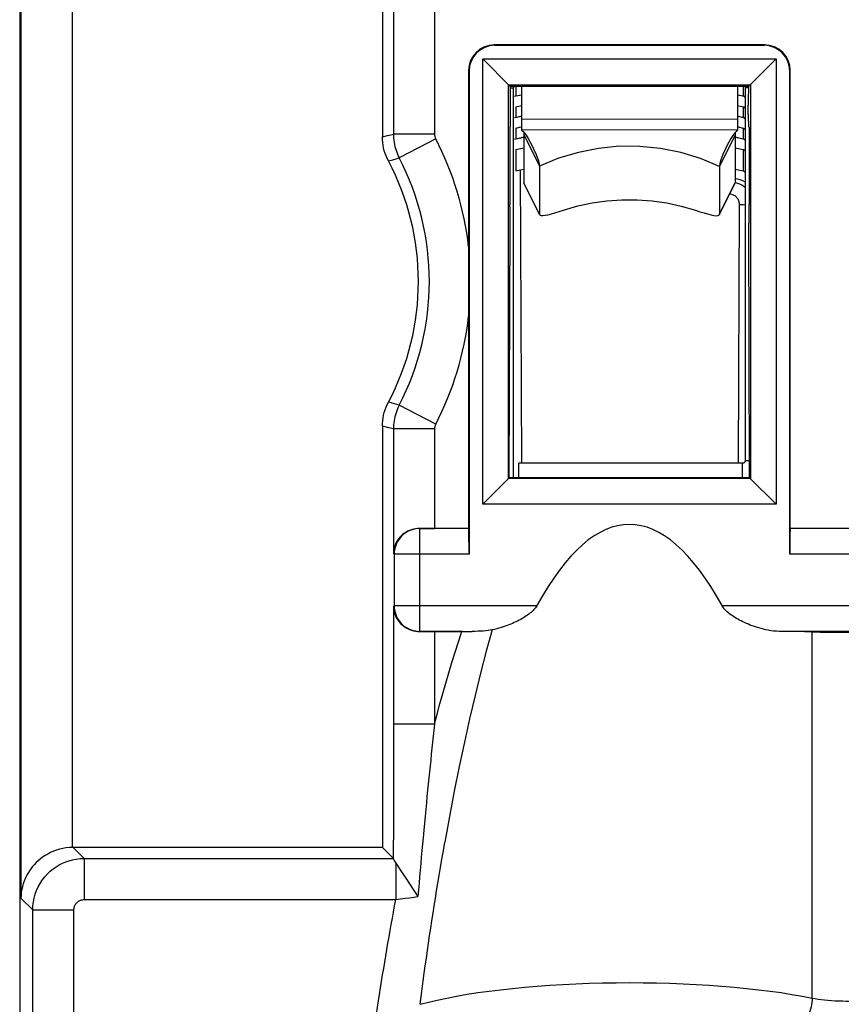
# Model space of a CAD drawing. Units: millimetres. Extents: x -35.1 to 32.2, y -22 to 27.
# Drawn here: x -35.1 to -19.1, y -11.5 to 7.6 of the extents above; entities that cross this region are included whole.
import ezdxf

# ---------------------------------------------------------------- set-up
doc = ezdxf.new("R2010")
doc.units = ezdxf.units.MM
doc.header["$LTSCALE"] = 16.335
doc.layers.get('0').update_dxf_attribs({"linetype": 'CONTINUOUS'})
doc.layers.add('ASSI', color=7, linetype='CONTINUOUS')
doc.layers.add('RACCORDO', color=7, linetype='CONTINUOUS')

msp = doc.modelspace()

# ---------------------------------------------------------------- linework, layer by layer
at = {"color": 7, "linetype": 'CONTINUOUS'}
for p, q in [((-35.109, 20.203), (-35.109, -15.14)), ((-28.059, 13.532), (-28.059, 5.344)), ((-20.633, 7.132), (-25.884, 7.132)), ((-20.642, 7.123), (-25.875, 7.123)), ((-26.11, -1.794), (-26.11, 6.858)), ((-25.574, 6.322), (-26.11, 6.858)), ((-26.11, 6.858), (-20.407, 6.858)), ((-20.943, 6.322), (-20.407, 6.858)), ((-20.407, 6.858), (-20.407, -1.794)), ((-26.384, 6.632), (-26.384, -2.268)), ((-26.375, 6.623), (-26.375, -2.768)), ((-20.142, -2.768), (-20.142, 6.623)), ((-20.134, -2.268), (-20.134, 6.632)), ((-25.61, -1.295), (-25.61, 6.358)), ((-25.61, 6.358), (-20.907, 6.358)), ((-25.584, 6.332), (-20.934, 6.332)), ((-25.359, 6.332), (-25.359, 5.479)), ((-21.159, 6.332), (-21.159, 5.476)), ((-20.907, 6.358), (-20.907, -1.295)), ((-25.509, -1.28), (-25.509, 6.299)), ((-25.359, 6.156), (-25.493, 6.127)), ((-25.469, 6.139), (-25.359, 6.163)), ((-21.159, 6.163), (-21.048, 6.139)), ((-21.024, 6.127), (-21.159, 6.156)), ((-21.009, 6.299), (-21.009, -0.951)), ((-25.569, 5.779), (-25.569, 5.96)), ((-25.469, 5.931), (-25.359, 5.955)), ((-21.159, 5.955), (-21.048, 5.931)), ((-20.948, 5.779), (-20.948, 5.96)), ((-25.469, 5.723), (-25.372, 5.745)), ((-21.146, 5.745), (-21.048, 5.723)), ((-25.37, 5.737), (-25.493, 5.711)), ((-21.024, 5.711), (-21.147, 5.738)), ((-25.574, 5.541), (-25.584, 5.532)), ((-25.584, 5.532), (-25.584, 4.032)), ((-25.469, 5.516), (-25.372, 5.537)), ((-25.31, 5.424), (-25.309, 5.39)), ((-25.309, 5.39), (-25.31, 4.454)), ((-21.204, 5.387), (-21.205, 4.452)), ((-21.203, 5.422), (-21.204, 5.387)), ((-21.146, 5.537), (-21.048, 5.516)), ((-20.943, 5.541), (-20.934, 5.532)), ((-20.934, 5.532), (-20.934, 4.032)), ((-25.309, 5.335), (-25.493, 5.295)), ((-25.469, 5.308), (-25.309, 5.342)), ((-21.204, 5.342), (-21.048, 5.308)), ((-21.024, 5.295), (-21.191, 5.331)), ((-25.469, 5.1), (-25.309, 5.134)), ((-21.204, 5.134), (-21.048, 5.1)), ((-25.469, 4.684), (-25.31, 4.719)), ((-25.004, 4.774), (-25.004, 3.838)), ((-21.51, 4.771), (-21.511, 3.836)), ((-21.204, 4.718), (-21.048, 4.684)), ((-25.307, 4.446), (-25.31, 4.454)), ((-25.002, 3.829), (-25.308, 4.445)), ((-21.513, 3.827), (-21.207, 4.443)), ((-21.205, 4.452), (-21.207, 4.443)), ((-25.582, 4.03), (-25.584, 4.032)), ((-20.935, 4.03), (-20.934, 4.032)), ((-25.004, 3.838), (-25.002, 3.83)), ((-21.514, 3.828), (-21.511, 3.836)), ((-25.595, -1.28), (-25.577, 3.668)), ((-20.922, -1.28), (-20.94, 3.668)), ((-28.059, -0.281), (-28.059, -8.468)), ((-25.409, -1.28), (-25.409, -1)), ((-21.059, -1), (-25.409, -1)), ((-25.595, -1.28), (-26.11, -1.794)), ((-20.907, -1.295), (-25.61, -1.295)), ((-20.922, -1.28), (-25.595, -1.28)), ((-20.407, -1.794), (-20.922, -1.28)), ((-20.407, -1.794), (-26.11, -1.794)), ((-26.384, -2.268), (-27.045, -2.268)), ((-26.384, -2.268), (-26.383, -2.268)), ((-20.134, -2.268), (-20.134, -2.268)), ((-17.884, -2.268), (-20.134, -2.268)), ((-26.493, -4.268), (-27.045, -4.268)), ((-26.493, -4.268), (-26.316, -4.268)), ((-28.059, -8.468), (-34.069, -8.468)), ((-28.059, -8.468), (-27.845, -8.681)), ((-27.784, -8.795), (-27.767, -8.821))]:
    msp.add_line(p, q, dxfattribs=at)
at = {"color": 250, "linetype": 'CONTINUOUS'}
for p, q in [((-35.086, 14.514), (-35.086, -9.451)), ((-27.045, 14.545), (-27.045, 5.397)), ((-27.845, 13.745), (-27.845, 5.397)), ((-34.086, 13.532), (-34.086, -8.468)), ((-25.875, 7.123), (-25.884, 7.132)), ((-20.642, 7.123), (-20.633, 7.132)), ((-26.375, 6.623), (-26.384, 6.632)), ((-20.142, 6.623), (-20.134, 6.632)), ((-25.469, 6.332), (-25.469, 6.139)), ((-21.048, 6.332), (-21.048, 6.139)), ((-25.574, 6.299), (-25.509, 6.299)), ((-20.943, 6.299), (-21.009, 6.299)), ((-25.469, 5.931), (-25.469, 5.723)), ((-21.048, 5.931), (-21.048, 5.723)), ((-21.159, 5.684), (-25.359, 5.686)), ((-28.059, 5.344), (-27.957, 5.369)), ((-27.045, 5.397), (-27.845, 5.397)), ((-25.469, 5.516), (-25.469, 5.308)), ((-21.159, 5.476), (-25.359, 5.479)), ((-25.309, 5.39), (-25.004, 4.774)), ((-21.204, 5.387), (-21.51, 4.771)), ((-21.048, 5.516), (-21.048, 5.308)), ((-27.023, 5.305), (-27.733, 4.936)), ((-25.469, 5.1), (-25.469, 4.684)), ((-21.048, 5.1), (-21.048, 4.684)), ((-27.942, 4.876), (-27.859, 4.899)), ((-27.859, 4.899), (-27.771, 4.925)), ((-27.771, 4.925), (-27.733, 4.936)), ((-24.635, 4.927), (-25.004, 4.774)), ((-25.38, 4.703), (-25.359, -1)), ((-25.004, 3.838), (-25.31, 4.454)), ((-21.511, 3.836), (-21.205, 4.452)), ((-21.009, 4.359), (-21.035, 4.379)), ((-21.14, -1), (-21.122, 4.031)), ((-27.891, 0.173), (-27.942, 0.188)), ((-27.821, 0.153), (-27.891, 0.173)), ((-27.733, 0.128), (-27.821, 0.153)), ((-27.023, -0.241), (-27.733, 0.128)), ((-27.845, -0.333), (-27.935, -0.311)), ((-27.845, -0.333), (-27.845, -2.754)), ((-27.045, -0.333), (-27.845, -0.333)), ((-27.045, -0.333), (-27.045, -2.268)), ((-20.923, -0.951), (-21.009, -0.951)), ((-21.059, -1.28), (-21.059, -1)), ((-27.333, -2.267), (-27.332, -2.268)), ((-27.332, -4.268), (-27.332, -2.268)), ((-26.383, -2.268), (-27.332, -2.268)), ((-17.883, -2.268), (-20.134, -2.268)), ((-27.831, -2.768), (-27.845, -2.754)), ((-27.831, -2.768), (-27.831, -3.768)), ((-26.375, -2.768), (-27.831, -2.768)), ((-17.875, -2.768), (-20.142, -2.768)), ((-27.845, -3.782), (-27.831, -3.768)), ((-27.845, -3.782), (-27.845, -6.071)), ((-25.058, -3.768), (-27.831, -3.768)), ((-16.558, -3.768), (-21.459, -3.768)), ((-27.333, -4.269), (-27.332, -4.268)), ((-27.332, -4.268), (-26.378, -4.268)), ((-27.045, -4.268), (-27.045, -6.071)), ((-17.67, -4.268), (-20.347, -4.268)), ((-19.705, -11.395), (-19.705, -4.277)), ((-27.045, -6.071), (-27.845, -6.071)), ((-27.845, -6.43), (-27.845, -6.668)), ((-27.844, -8.689), (-27.844, -8.325)), ((-33.855, -8.681), (-34.069, -8.468)), ((-33.855, -8.681), (-33.855, -9.481)), ((-33.855, -8.681), (-27.845, -8.681)), ((-27.799, -8.771), (-27.799, -9.481)), ((-34.855, -9.681), (-35.086, -9.451)), ((-33.855, -9.481), (-27.799, -9.481)), ((-27.799, -9.481), (-27.708, -9.468)), ((-27.708, -9.468), (-27.619, -9.456)), ((-27.619, -9.456), (-27.532, -9.445)), ((-27.532, -9.445), (-27.449, -9.433)), ((-27.449, -9.433), (-27.368, -9.423)), ((-34.855, -15.047), (-34.855, -9.681)), ((-34.855, -9.681), (-34.055, -9.681)), ((-34.055, -15.042), (-34.055, -9.681))]:
    msp.add_line(p, q, dxfattribs=at)
at = {"color": 7, "linetype": 'CONTINUOUS'}
for points in [[(-25.509, 6.299), (-25.508, 6.307), (-25.506, 6.314), (-25.504, 6.321), (-25.5, 6.327), (-25.496, 6.332)], [(-21.021, 6.332), (-21.017, 6.327), (-21.014, 6.321), (-21.011, 6.314), (-21.009, 6.307), (-21.009, 6.299)], [(-21.048, 6.139), (-21.04, 6.137), (-21.034, 6.134), (-21.028, 6.13), (-21.022, 6.125), (-21.017, 6.119), (-21.014, 6.113), (-21.011, 6.106), (-21.009, 6.099), (-21.009, 6.092)], [(-21.048, 5.931), (-21.04, 5.929), (-21.034, 5.926), (-21.028, 5.922), (-21.022, 5.917), (-21.017, 5.911), (-21.014, 5.905), (-21.011, 5.898), (-21.009, 5.891), (-21.009, 5.884)], [(-21.048, 5.723), (-21.04, 5.721), (-21.034, 5.718), (-21.028, 5.714), (-21.022, 5.709), (-21.017, 5.703), (-21.014, 5.697), (-21.011, 5.69), (-21.009, 5.683), (-21.009, 5.676)], [(-25.359, 5.479), (-25.35, 5.47), (-25.33, 5.453), (-25.302, 5.422), (-25.268, 5.376), (-25.229, 5.314), (-25.187, 5.24)], [(-21.159, 5.476), (-21.168, 5.468), (-21.187, 5.45), (-21.215, 5.419), (-21.248, 5.373), (-21.287, 5.311), (-21.328, 5.238)], [(-21.048, 5.516), (-21.04, 5.513), (-21.034, 5.51), (-21.028, 5.506), (-21.022, 5.501), (-21.017, 5.495), (-21.014, 5.489), (-21.011, 5.482), (-21.009, 5.475), (-21.009, 5.468)], [(-27.942, 4.876), (-27.966, 4.924), (-27.987, 4.974), (-28.006, 5.024), (-28.022, 5.076), (-28.035, 5.129), (-28.045, 5.183), (-28.053, 5.236), (-28.057, 5.29), (-28.059, 5.344)], [(-25.187, 5.24), (-25.145, 5.157), (-25.103, 5.069), (-25.08, 5.018)], [(-21.328, 5.238), (-21.37, 5.155), (-21.412, 5.067), (-21.434, 5.018)], [(-21.048, 5.308), (-21.04, 5.305), (-21.034, 5.302), (-21.028, 5.298), (-21.022, 5.293), (-21.017, 5.287), (-21.014, 5.281), (-21.011, 5.275), (-21.009, 5.267), (-21.009, 5.26)], [(-25.08, 5.018), (-25.064, 4.982), (-25.033, 4.9), (-25.012, 4.829), (-25.004, 4.774)], [(-21.434, 5.018), (-21.45, 4.979), (-21.481, 4.898), (-21.502, 4.827), (-21.51, 4.771)], [(-21.048, 5.1), (-21.04, 5.097), (-21.034, 5.094), (-21.028, 5.09), (-21.022, 5.085), (-21.017, 5.08), (-21.014, 5.073), (-21.011, 5.067), (-21.009, 5.06), (-21.009, 5.052)], [(-21.048, 4.684), (-21.04, 4.682), (-21.034, 4.678), (-21.028, 4.674), (-21.022, 4.67), (-21.017, 4.664), (-21.014, 4.657), (-21.011, 4.651), (-21.009, 4.644), (-21.009, 4.636)], [(-24.541, 3.92), (-24.263, 4.001), (-23.981, 4.062), (-23.696, 4.102), (-23.405, 4.123), (-23.11, 4.122), (-22.819, 4.102), (-22.534, 4.061), (-22.252, 4), (-21.974, 3.918)], [(-25.002, 3.83), (-24.996, 3.823), (-24.975, 3.815), (-24.943, 3.814), (-24.898, 3.82), (-24.841, 3.832), (-24.776, 3.848), (-24.705, 3.868), (-24.627, 3.892), (-24.541, 3.92)], [(-21.974, 3.918), (-21.887, 3.89), (-21.809, 3.866), (-21.738, 3.846), (-21.673, 3.829), (-21.616, 3.818), (-21.571, 3.812), (-21.539, 3.813), (-21.519, 3.821), (-21.514, 3.828)], [(-28.059, -0.281), (-28.057, -0.226), (-28.053, -0.173), (-28.045, -0.119), (-28.035, -0.066), (-28.022, -0.013), (-28.006, 0.039), (-27.987, 0.09), (-27.966, 0.139), (-27.942, 0.188)], [(-21.009, -0.951), (-21.009, -0.957), (-21.01, -0.964), (-21.012, -0.97), (-21.015, -0.975), (-21.019, -0.981), (-21.023, -0.985), (-21.028, -0.99), (-21.034, -0.993), (-21.039, -0.996), (-21.045, -0.998), (-21.052, -0.999), (-21.059, -1)], [(-27.333, -2.267), (-27.372, -2.268), (-27.413, -2.273), (-27.453, -2.281), (-27.493, -2.292), (-27.532, -2.306), (-27.57, -2.323), (-27.607, -2.344), (-27.641, -2.367), (-27.674, -2.394), (-27.705, -2.423), (-27.734, -2.455), (-27.76, -2.49), (-27.784, -2.528), (-27.804, -2.569), (-27.82, -2.612), (-27.833, -2.657), (-27.842, -2.705), (-27.845, -2.754)], [(-27.845, -3.782), (-27.842, -3.832), (-27.833, -3.879), (-27.821, -3.924), (-27.804, -3.967), (-27.784, -4.008), (-27.76, -4.045), (-27.734, -4.081), (-27.706, -4.113), (-27.675, -4.142), (-27.642, -4.168), (-27.608, -4.192), (-27.571, -4.212), (-27.533, -4.23), (-27.494, -4.244), (-27.454, -4.255), (-27.414, -4.263), (-27.373, -4.268), (-27.333, -4.269)], [(-25.058, -3.768), (-25.07, -3.788), (-25.084, -3.807), (-25.098, -3.826), (-25.114, -3.844), (-25.132, -3.862), (-25.151, -3.88), (-25.171, -3.898), (-25.192, -3.916), (-25.214, -3.933), (-25.238, -3.951), (-25.263, -3.968), (-25.289, -3.985), (-25.316, -4.002), (-25.344, -4.018), (-25.372, -4.034), (-25.402, -4.05), (-25.432, -4.066), (-25.464, -4.082), (-25.496, -4.097), (-25.53, -4.112), (-25.564, -4.127), (-25.6, -4.141), (-25.637, -4.155), (-25.674, -4.169), (-25.713, -4.182), (-25.753, -4.195), (-25.794, -4.207), (-25.837, -4.219), (-25.88, -4.23), (-25.925, -4.24)], [(-20.347, -4.268), (-20.402, -4.266), (-20.456, -4.261), (-20.508, -4.255), (-20.559, -4.246), (-20.607, -4.236), (-20.655, -4.225), (-20.701, -4.213), (-20.745, -4.201), (-20.789, -4.187), (-20.83, -4.173), (-20.871, -4.159), (-20.91, -4.144), (-20.947, -4.129), (-20.984, -4.113), (-21.019, -4.098), (-21.053, -4.081), (-21.087, -4.065), (-21.119, -4.048), (-21.15, -4.032), (-21.18, -4.015), (-21.208, -3.997), (-21.236, -3.98), (-21.263, -3.962), (-21.288, -3.944), (-21.313, -3.926), (-21.336, -3.907), (-21.358, -3.888), (-21.379, -3.868), (-21.398, -3.849), (-21.416, -3.829), (-21.432, -3.809), (-21.446, -3.789), (-21.459, -3.768)], [(-25.925, -4.24), (-25.965, -4.247), (-26.007, -4.253), (-26.052, -4.258), (-26.099, -4.262), (-26.149, -4.264), (-26.202, -4.266), (-26.258, -4.267), (-26.316, -4.268)], [(-34.086, -8.468), (-34.147, -8.471), (-34.209, -8.478), (-34.271, -8.488), (-34.333, -8.503), (-34.394, -8.522), (-34.453, -8.543), (-34.51, -8.568), (-34.564, -8.597), (-34.615, -8.627), (-34.663, -8.659), (-34.708, -8.693), (-34.75, -8.728), (-34.788, -8.763), (-34.823, -8.8), (-34.857, -8.839), (-34.89, -8.881), (-34.921, -8.925), (-34.95, -8.971), (-34.976, -9.019), (-35, -9.069), (-35.022, -9.121), (-35.04, -9.174), (-35.055, -9.228), (-35.068, -9.283), (-35.077, -9.338), (-35.083, -9.394), (-35.086, -9.451)], [(-27.844, -8.689), (-27.842, -8.697), (-27.838, -8.706), (-27.832, -8.718), (-27.823, -8.733), (-27.812, -8.751), (-27.784, -8.795)], [(-27.767, -8.821), (-27.724, -8.884), (-27.647, -9.001)], [(-27.647, -9.001), (-27.617, -9.045), (-27.519, -9.194)], [(-27.519, -9.194), (-27.447, -9.305), (-27.408, -9.363), (-27.368, -9.423)]]:
    msp.add_lwpolyline(points, dxfattribs=at)
at = {"color": 250, "linetype": 'CONTINUOUS'}
for points in [[(-27.957, 5.369), (-27.865, 5.392), (-27.845, 5.397)], [(-27.845, 5.397), (-27.845, 5.357), (-27.842, 5.317), (-27.838, 5.277), (-27.833, 5.238), (-27.825, 5.199), (-27.817, 5.16), (-27.807, 5.121), (-27.795, 5.083), (-27.781, 5.045), (-27.767, 5.008), (-27.75, 4.972), (-27.733, 4.936)], [(-27.045, 5.397), (-27.045, 5.386), (-27.044, 5.376), (-27.043, 5.365), (-27.041, 5.355), (-27.038, 5.344), (-27.035, 5.334), (-27.032, 5.324), (-27.028, 5.314), (-27.023, 5.305)], [(-21.51, 4.771), (-21.879, 4.925), (-22.262, 5.042), (-22.656, 5.121), (-23.056, 5.16), (-23.458, 5.161), (-23.858, 5.121), (-24.251, 5.043), (-24.635, 4.927)], [(-21.035, 4.379), (-21.071, 4.403), (-21.11, 4.423), (-21.15, 4.439), (-21.192, 4.452), (-21.205, 4.455)], [(-21.122, 4.031), (-21.122, 4.049), (-21.125, 4.066), (-21.128, 4.083), (-21.133, 4.1), (-21.14, 4.116), (-21.148, 4.132), (-21.157, 4.146), (-21.168, 4.16), (-21.18, 4.173), (-21.193, 4.185), (-21.206, 4.196), (-21.221, 4.205), (-21.237, 4.213), (-21.253, 4.22), (-21.269, 4.225), (-21.286, 4.229), (-21.303, 4.231), (-21.312, 4.231)], [(-21.122, 4.031), (-21.083, 4.03), (-21.045, 4.029), (-21.009, 4.026)], [(-27.733, 0.128), (-27.75, 0.092), (-27.767, 0.056), (-27.781, 0.019), (-27.795, -0.019), (-27.806, -0.057), (-27.817, -0.096), (-27.825, -0.135), (-27.833, -0.174), (-27.838, -0.214), (-27.842, -0.253), (-27.845, -0.293), (-27.845, -0.333)], [(-27.935, -0.311), (-28.033, -0.287), (-28.059, -0.281)], [(-27.023, -0.241), (-27.028, -0.251), (-27.032, -0.26), (-27.035, -0.27), (-27.038, -0.281), (-27.041, -0.291), (-27.043, -0.301), (-27.044, -0.312), (-27.045, -0.323), (-27.045, -0.333)], [(-27.332, -2.268), (-27.375, -2.27), (-27.418, -2.276), (-27.461, -2.285), (-27.502, -2.299), (-27.543, -2.315), (-27.581, -2.335), (-27.618, -2.359), (-27.653, -2.385), (-27.685, -2.415), (-27.714, -2.447), (-27.741, -2.482), (-27.764, -2.518), (-27.785, -2.557), (-27.801, -2.597), (-27.814, -2.639), (-27.824, -2.681), (-27.83, -2.725), (-27.831, -2.768)], [(-27.831, -3.768), (-27.83, -3.812), (-27.824, -3.855), (-27.814, -3.897), (-27.801, -3.939), (-27.785, -3.979), (-27.764, -4.018), (-27.741, -4.055), (-27.714, -4.089), (-27.685, -4.122), (-27.653, -4.151), (-27.618, -4.178), (-27.581, -4.201), (-27.543, -4.221), (-27.502, -4.238), (-27.461, -4.251), (-27.418, -4.26), (-27.375, -4.266), (-27.332, -4.268)], [(-27.045, -6.071), (-26.993, -5.874), (-26.94, -5.676), (-26.884, -5.477), (-26.827, -5.276), (-26.768, -5.074), (-26.707, -4.872), (-26.645, -4.67), (-26.582, -4.469), (-26.517, -4.268)], [(-25.925, -4.24), (-26.04, -4.655), (-26.151, -5.08), (-26.259, -5.517), (-26.364, -5.965), (-26.466, -6.423), (-26.565, -6.892), (-26.662, -7.373), (-26.755, -7.864), (-26.846, -8.366)], [(-27.845, -6.071), (-27.845, -6.191), (-27.845, -6.43)], [(-27.045, -6.071), (-27.058, -6.187), (-27.071, -6.304), (-27.084, -6.42), (-27.097, -6.536), (-27.109, -6.652), (-27.121, -6.768), (-27.133, -6.884), (-27.145, -7), (-27.157, -7.117), (-27.169, -7.235), (-27.181, -7.354), (-27.193, -7.476), (-27.205, -7.601), (-27.217, -7.728), (-27.23, -7.859), (-27.243, -7.995), (-27.256, -8.134), (-27.269, -8.278)], [(-27.845, -6.668), (-27.845, -6.787), (-27.845, -7.023)], [(-27.845, -7.023), (-27.845, -7.143), (-27.845, -7.385)], [(-27.845, -7.385), (-27.845, -7.51), (-27.845, -7.766)], [(-27.845, -7.766), (-27.844, -7.9), (-27.844, -8.037), (-27.844, -8.325)], [(-27.269, -8.278), (-27.28, -8.403), (-27.291, -8.529), (-27.303, -8.655), (-27.314, -8.782), (-27.325, -8.909), (-27.336, -9.037), (-27.346, -9.165), (-27.357, -9.294), (-27.368, -9.423)], [(-27.328, -11.516), (-27.308, -11.364), (-27.288, -11.213), (-27.267, -11.063), (-27.247, -10.914), (-27.226, -10.766), (-27.205, -10.619), (-27.184, -10.473), (-27.163, -10.327), (-27.141, -10.182), (-27.119, -10.037), (-27.097, -9.893), (-27.075, -9.748), (-27.052, -9.604), (-27.029, -9.458), (-27.006, -9.311), (-26.982, -9.162), (-26.957, -9.011), (-26.931, -8.855), (-26.903, -8.696), (-26.875, -8.533), (-26.846, -8.366)], [(-34.855, -9.681), (-34.852, -9.604), (-34.843, -9.527), (-34.828, -9.451), (-34.808, -9.377), (-34.781, -9.304), (-34.75, -9.234), (-34.712, -9.166), (-34.67, -9.102), (-34.623, -9.041), (-34.571, -8.983), (-34.516, -8.93), (-34.458, -8.883), (-34.399, -8.842), (-34.339, -8.806), (-34.277, -8.775), (-34.214, -8.748), (-34.149, -8.725), (-34.08, -8.707), (-34.008, -8.693), (-33.933, -8.684), (-33.855, -8.681)], [(-34.055, -9.681), (-34.055, -9.666), (-34.053, -9.65), (-34.05, -9.635), (-34.046, -9.62), (-34.041, -9.606), (-34.034, -9.592), (-34.027, -9.578), (-34.018, -9.565), (-34.009, -9.553), (-33.999, -9.542), (-33.987, -9.531), (-33.976, -9.522), (-33.964, -9.513), (-33.952, -9.506), (-33.94, -9.5), (-33.927, -9.495), (-33.914, -9.49), (-33.9, -9.486), (-33.886, -9.484), (-33.871, -9.482), (-33.855, -9.481)], [(-28.176, -11.71), (-28.156, -11.58), (-28.136, -11.451), (-28.116, -11.323), (-28.096, -11.196), (-28.075, -11.07), (-28.055, -10.944), (-28.034, -10.82), (-28.014, -10.696), (-27.993, -10.573), (-27.972, -10.45), (-27.951, -10.328), (-27.93, -10.206), (-27.909, -10.085), (-27.888, -9.964), (-27.866, -9.844), (-27.844, -9.723), (-27.822, -9.602), (-27.799, -9.481)], [(-27.328, -11.516), (-27.165, -11.474), (-26.992, -11.433), (-26.809, -11.394), (-26.616, -11.357), (-26.414, -11.322), (-26.205, -11.29), (-25.987, -11.26), (-25.762, -11.232), (-25.531, -11.206), (-25.293, -11.183), (-25.051, -11.163), (-24.803, -11.145), (-24.552, -11.13), (-24.297, -11.117), (-24.039, -11.108), (-23.779, -11.101), (-23.518, -11.096), (-23.256, -11.095), (-22.994, -11.096), (-22.733, -11.101), (-22.474, -11.108), (-22.216, -11.117), (-21.961, -11.13), (-21.71, -11.145), (-21.462, -11.163), (-21.22, -11.184), (-20.982, -11.207), (-20.751, -11.232), (-20.526, -11.26), (-20.309, -11.29), (-20.099, -11.323), (-19.898, -11.358), (-19.705, -11.395)], [(-19.705, -11.395), (-19.707, -11.438), (-19.711, -11.481), (-19.717, -11.524), (-19.726, -11.567), (-19.738, -11.608), (-19.752, -11.649), (-19.768, -11.689), (-19.787, -11.727), (-19.807, -11.762), (-19.83, -11.796), (-19.854, -11.827), (-19.879, -11.856), (-19.906, -11.881), (-19.934, -11.903), (-19.963, -11.922), (-19.993, -11.938), (-20.023, -11.95), (-20.054, -11.958)], [(-19.705, -11.395), (-19.651, -11.405), (-19.593, -11.414), (-19.532, -11.423), (-19.468, -11.43), (-19.401, -11.437), (-19.333, -11.442), (-19.263, -11.447), (-19.191, -11.45), (-19.118, -11.452), (-19.045, -11.453), (-18.972, -11.453), (-18.899, -11.452), (-18.826, -11.45), (-18.754, -11.447), (-18.684, -11.442), (-18.616, -11.437), (-18.549, -11.43), (-18.485, -11.423), (-18.424, -11.414), (-18.366, -11.405), (-18.312, -11.395)]]:
    msp.add_lwpolyline(points, dxfattribs=at)
for radius, start, end in [(6.013, 6.451, 27.4599), (5.213, 332.5401, 27.4599), (6.013, 332.5401, 353.5484)]:
    msp.add_arc((-32.359, 2.532), radius, start, end, dxfattribs=at)
at = {"color": 7, "linetype": 'CONTINUOUS'}
msp.add_arc((-32.359, 2.532), 5, 332.0468, 27.9532, dxfattribs=at)
for centre, major_axis, ratio, start_param, end_param in [((-25.883, 6.632), (0.354, -0.354), 0.999695, 2.356347, 3.926839), ((-25.875, 6.623), (-0.354, 0.354), 0.999695, -0.785246, 0.785246), ((-20.642, 6.623), (0.354, 0.354), 0.999695, -0.785246, 0.785246), ((-20.634, 6.632), (0.354, 0.354), 0.999695, -0.785246, 0.785246), ((-25.574, 6.022), (0, 0.3), 0.017455, -1.780236, -0.017453), ((-20.943, 6.022), (0, 0.3), 0.017455, 6.300639, 8.063421), ((-25.574, 5.841), (0, 0.3), 0.017455, 3.159046, 4.502949), ((-20.943, 5.841), (0, 0.3), 0.017455, -4.502949, -3.159046), ((-21.259, 4.032), (0.354, 0.354), 0.999695, 0.261749, 0.677273), ((-25.582, 3.73), (0, 0.3), 0.017455, -1.780236, -0.017453), ((-20.935, 3.73), (0, 0.3), 0.017455, 0.017453, 1.780236), ((-23.259, -26.719), (0, -24.53), 0.207912, 2.780887, 3.502298), ((-27.045, -2.254), (0.8, 0), 0.017455, -1.937945, -1.570796), ((-26.384, -2.768), (0, 0.5), 0.017455, -1.570796, -0.017453), ((-20.134, -2.768), (0, 0.5), 0.017455, 0.017453, 1.570796), ((-27.045, -4.282), (0.8, 0), 0.017455, 1.570796, 1.937945), ((-23.259, -4.342), (5.1, 0), 0.017779, 0.79998, 0.963238), ((-19.009, -4.265), (1, 0), 0.017779, -2.341613, -0.79998), ((-34.068, -9.468), (-0.707, 0.707), 0.999695, -0.785246, -0.768097), ((-27.846, -9.481), (0, 0.8), 0.017455, -0.142496, -0.017453)]:
    msp.add_ellipse(centre, major_axis=major_axis, ratio=ratio, start_param=start_param, end_param=end_param, dxfattribs=at)
at = {"layer": 'ASSI', "color": 7, "linetype": 'CONTINUOUS'}
for p, q in [((-35.109, 20.203), (-35.109, -15.14)), ((-28.059, 13.532), (-28.059, 5.344)), ((-20.633, 7.132), (-25.884, 7.132)), ((-20.642, 7.123), (-25.875, 7.123)), ((-26.11, -1.794), (-26.11, 6.858)), ((-25.574, 6.322), (-26.11, 6.858)), ((-26.11, 6.858), (-20.407, 6.858)), ((-20.943, 6.322), (-20.407, 6.858)), ((-20.407, 6.858), (-20.407, -1.794)), ((-26.384, 6.632), (-26.384, -2.268)), ((-26.375, 6.623), (-26.375, -2.768)), ((-20.142, -2.768), (-20.142, 6.623)), ((-20.134, -2.268), (-20.134, 6.632)), ((-25.61, -1.295), (-25.61, 6.358)), ((-25.61, 6.358), (-20.907, 6.358)), ((-25.584, 6.332), (-20.934, 6.332)), ((-20.907, 6.358), (-20.907, -1.295)), ((-25.569, 5.779), (-25.569, 5.96)), ((-20.948, 5.779), (-20.948, 5.96)), ((-25.574, 5.541), (-25.584, 5.532)), ((-25.584, 5.532), (-25.584, 4.032)), ((-20.943, 5.541), (-20.934, 5.532)), ((-20.934, 5.532), (-20.934, 4.032)), ((-25.582, 4.03), (-25.584, 4.032)), ((-20.935, 4.03), (-20.934, 4.032)), ((-25.595, -1.28), (-25.577, 3.668)), ((-20.922, -1.28), (-20.94, 3.668)), ((-28.059, -0.281), (-28.059, -8.468)), ((-25.595, -1.28), (-26.11, -1.794)), ((-20.907, -1.295), (-25.61, -1.295)), ((-20.922, -1.28), (-25.595, -1.28)), ((-20.407, -1.794), (-20.922, -1.28)), ((-20.407, -1.794), (-26.11, -1.794)), ((-26.384, -2.268), (-27.045, -2.268)), ((-26.384, -2.268), (-26.383, -2.268)), ((-20.134, -2.268), (-20.134, -2.268)), ((-17.884, -2.268), (-20.134, -2.268)), ((-26.493, -4.268), (-27.045, -4.268)), ((-26.493, -4.268), (-26.316, -4.268)), ((-28.059, -8.468), (-34.069, -8.468)), ((-28.059, -8.468), (-27.845, -8.681)), ((-27.784, -8.795), (-27.767, -8.821))]:
    msp.add_line(p, q, dxfattribs=at)
at = {"layer": 'ASSI', "color": 250, "linetype": 'CONTINUOUS'}
for p, q in [((-35.086, 14.514), (-35.086, -9.451)), ((-27.045, 14.545), (-27.045, 5.397)), ((-27.845, 13.745), (-27.845, 5.397)), ((-34.086, 13.532), (-34.086, -8.468)), ((-25.875, 7.123), (-25.884, 7.132)), ((-20.642, 7.123), (-20.633, 7.132)), ((-26.375, 6.623), (-26.384, 6.632)), ((-20.142, 6.623), (-20.134, 6.632)), ((-28.059, 5.344), (-27.957, 5.369)), ((-27.045, 5.397), (-27.845, 5.397)), ((-27.023, 5.305), (-27.733, 4.936)), ((-27.942, 4.876), (-27.859, 4.899)), ((-27.859, 4.899), (-27.771, 4.925)), ((-27.771, 4.925), (-27.733, 4.936)), ((-27.891, 0.173), (-27.942, 0.188)), ((-27.821, 0.153), (-27.891, 0.173)), ((-27.733, 0.128), (-27.821, 0.153)), ((-27.023, -0.241), (-27.733, 0.128)), ((-27.845, -0.333), (-27.935, -0.311)), ((-27.845, -0.333), (-27.845, -2.754)), ((-27.045, -0.333), (-27.845, -0.333)), ((-27.045, -0.333), (-27.045, -2.268)), ((-27.333, -2.267), (-27.332, -2.268)), ((-27.332, -4.268), (-27.332, -2.268)), ((-26.383, -2.268), (-27.332, -2.268)), ((-17.883, -2.268), (-20.134, -2.268)), ((-27.831, -2.768), (-27.845, -2.754)), ((-27.831, -2.768), (-27.831, -3.768)), ((-26.375, -2.768), (-27.831, -2.768)), ((-17.875, -2.768), (-20.142, -2.768)), ((-27.845, -3.782), (-27.831, -3.768)), ((-27.845, -3.782), (-27.845, -6.071)), ((-25.058, -3.768), (-27.831, -3.768)), ((-16.558, -3.768), (-21.459, -3.768)), ((-27.333, -4.269), (-27.332, -4.268)), ((-27.332, -4.268), (-26.378, -4.268)), ((-27.045, -4.268), (-27.045, -6.071)), ((-17.67, -4.268), (-20.347, -4.268)), ((-19.705, -11.395), (-19.705, -4.277)), ((-27.045, -6.071), (-27.845, -6.071)), ((-27.845, -6.43), (-27.845, -6.668)), ((-27.844, -8.689), (-27.844, -8.325)), ((-33.855, -8.681), (-34.069, -8.468)), ((-33.855, -8.681), (-33.855, -9.481)), ((-33.855, -8.681), (-27.845, -8.681)), ((-27.799, -8.771), (-27.799, -9.481)), ((-34.855, -9.681), (-35.086, -9.451)), ((-33.855, -9.481), (-27.799, -9.481)), ((-27.799, -9.481), (-27.708, -9.468)), ((-27.708, -9.468), (-27.619, -9.456)), ((-27.619, -9.456), (-27.532, -9.445)), ((-27.532, -9.445), (-27.449, -9.433)), ((-27.449, -9.433), (-27.368, -9.423)), ((-34.855, -15.047), (-34.855, -9.681)), ((-34.855, -9.681), (-34.055, -9.681)), ((-34.055, -15.042), (-34.055, -9.681))]:
    msp.add_line(p, q, dxfattribs=at)
for points in [[(-27.957, 5.369), (-27.865, 5.392), (-27.845, 5.397)], [(-27.845, 5.397), (-27.845, 5.357), (-27.842, 5.317), (-27.838, 5.277), (-27.833, 5.238), (-27.825, 5.199), (-27.817, 5.16), (-27.807, 5.121), (-27.795, 5.083), (-27.781, 5.045), (-27.767, 5.008), (-27.75, 4.972), (-27.733, 4.936)], [(-27.045, 5.397), (-27.045, 5.386), (-27.044, 5.376), (-27.043, 5.365), (-27.041, 5.355), (-27.038, 5.344), (-27.035, 5.334), (-27.032, 5.324), (-27.028, 5.314), (-27.023, 5.305)], [(-27.733, 0.128), (-27.75, 0.092), (-27.767, 0.056), (-27.781, 0.019), (-27.795, -0.019), (-27.806, -0.057), (-27.817, -0.096), (-27.825, -0.135), (-27.833, -0.174), (-27.838, -0.214), (-27.842, -0.253), (-27.845, -0.293), (-27.845, -0.333)], [(-27.935, -0.311), (-28.033, -0.287), (-28.059, -0.281)], [(-27.023, -0.241), (-27.028, -0.251), (-27.032, -0.26), (-27.035, -0.27), (-27.038, -0.281), (-27.041, -0.291), (-27.043, -0.301), (-27.044, -0.312), (-27.045, -0.323), (-27.045, -0.333)], [(-27.332, -2.268), (-27.375, -2.27), (-27.418, -2.276), (-27.461, -2.285), (-27.502, -2.299), (-27.543, -2.315), (-27.581, -2.335), (-27.618, -2.359), (-27.653, -2.385), (-27.685, -2.415), (-27.714, -2.447), (-27.741, -2.482), (-27.764, -2.518), (-27.785, -2.557), (-27.801, -2.597), (-27.814, -2.639), (-27.824, -2.681), (-27.83, -2.725), (-27.831, -2.768)], [(-27.831, -3.768), (-27.83, -3.812), (-27.824, -3.855), (-27.814, -3.897), (-27.801, -3.939), (-27.785, -3.979), (-27.764, -4.018), (-27.741, -4.055), (-27.714, -4.089), (-27.685, -4.122), (-27.653, -4.151), (-27.618, -4.178), (-27.581, -4.201), (-27.543, -4.221), (-27.502, -4.238), (-27.461, -4.251), (-27.418, -4.26), (-27.375, -4.266), (-27.332, -4.268)], [(-27.045, -6.071), (-26.993, -5.874), (-26.94, -5.676), (-26.884, -5.477), (-26.827, -5.276), (-26.768, -5.074), (-26.707, -4.872), (-26.645, -4.67), (-26.582, -4.469), (-26.517, -4.268)], [(-25.925, -4.24), (-26.04, -4.655), (-26.151, -5.08), (-26.259, -5.517), (-26.364, -5.965), (-26.466, -6.423), (-26.565, -6.892), (-26.662, -7.373), (-26.755, -7.864), (-26.846, -8.366)], [(-27.845, -6.071), (-27.845, -6.191), (-27.845, -6.43)], [(-27.045, -6.071), (-27.058, -6.187), (-27.071, -6.304), (-27.084, -6.42), (-27.097, -6.536), (-27.109, -6.652), (-27.121, -6.768), (-27.133, -6.884), (-27.145, -7), (-27.157, -7.117), (-27.169, -7.235), (-27.181, -7.354), (-27.193, -7.476), (-27.205, -7.601), (-27.217, -7.728), (-27.23, -7.859), (-27.243, -7.995), (-27.256, -8.134), (-27.269, -8.278)], [(-27.845, -6.668), (-27.845, -6.787), (-27.845, -7.023)], [(-27.845, -7.023), (-27.845, -7.143), (-27.845, -7.385)], [(-27.845, -7.385), (-27.845, -7.51), (-27.845, -7.766)], [(-27.845, -7.766), (-27.844, -7.9), (-27.844, -8.037), (-27.844, -8.325)], [(-27.269, -8.278), (-27.28, -8.403), (-27.291, -8.529), (-27.303, -8.655), (-27.314, -8.782), (-27.325, -8.909), (-27.336, -9.037), (-27.346, -9.165), (-27.357, -9.294), (-27.368, -9.423)], [(-27.328, -11.516), (-27.308, -11.364), (-27.288, -11.213), (-27.267, -11.063), (-27.247, -10.914), (-27.226, -10.766), (-27.205, -10.619), (-27.184, -10.473), (-27.163, -10.327), (-27.141, -10.182), (-27.119, -10.037), (-27.097, -9.893), (-27.075, -9.748), (-27.052, -9.604), (-27.029, -9.458), (-27.006, -9.311), (-26.982, -9.162), (-26.957, -9.011), (-26.931, -8.855), (-26.903, -8.696), (-26.875, -8.533), (-26.846, -8.366)], [(-34.855, -9.681), (-34.852, -9.604), (-34.843, -9.527), (-34.828, -9.451), (-34.808, -9.377), (-34.781, -9.304), (-34.75, -9.234), (-34.712, -9.166), (-34.67, -9.102), (-34.623, -9.041), (-34.571, -8.983), (-34.516, -8.93), (-34.458, -8.883), (-34.399, -8.842), (-34.339, -8.806), (-34.277, -8.775), (-34.214, -8.748), (-34.149, -8.725), (-34.08, -8.707), (-34.008, -8.693), (-33.933, -8.684), (-33.855, -8.681)], [(-34.055, -9.681), (-34.055, -9.666), (-34.053, -9.65), (-34.05, -9.635), (-34.046, -9.62), (-34.041, -9.606), (-34.034, -9.592), (-34.027, -9.578), (-34.018, -9.565), (-34.009, -9.553), (-33.999, -9.542), (-33.987, -9.531), (-33.976, -9.522), (-33.964, -9.513), (-33.952, -9.506), (-33.94, -9.5), (-33.927, -9.495), (-33.914, -9.49), (-33.9, -9.486), (-33.886, -9.484), (-33.871, -9.482), (-33.855, -9.481)], [(-28.176, -11.71), (-28.156, -11.58), (-28.136, -11.451), (-28.116, -11.323), (-28.096, -11.196), (-28.075, -11.07), (-28.055, -10.944), (-28.034, -10.82), (-28.014, -10.696), (-27.993, -10.573), (-27.972, -10.45), (-27.951, -10.328), (-27.93, -10.206), (-27.909, -10.085), (-27.888, -9.964), (-27.866, -9.844), (-27.844, -9.723), (-27.822, -9.602), (-27.799, -9.481)], [(-27.328, -11.516), (-27.165, -11.474), (-26.992, -11.433), (-26.809, -11.394), (-26.616, -11.357), (-26.414, -11.322), (-26.205, -11.29), (-25.987, -11.26), (-25.762, -11.232), (-25.531, -11.206), (-25.293, -11.183), (-25.051, -11.163), (-24.803, -11.145), (-24.552, -11.13), (-24.297, -11.117), (-24.039, -11.108), (-23.779, -11.101), (-23.518, -11.096), (-23.256, -11.095), (-22.994, -11.096), (-22.733, -11.101), (-22.474, -11.108), (-22.216, -11.117), (-21.961, -11.13), (-21.71, -11.145), (-21.462, -11.163), (-21.22, -11.184), (-20.982, -11.207), (-20.751, -11.232), (-20.526, -11.26), (-20.309, -11.29), (-20.099, -11.323), (-19.898, -11.358), (-19.705, -11.395)], [(-19.705, -11.395), (-19.707, -11.438), (-19.711, -11.481), (-19.717, -11.524), (-19.726, -11.567), (-19.738, -11.608), (-19.752, -11.649), (-19.768, -11.689), (-19.787, -11.727), (-19.807, -11.762), (-19.83, -11.796), (-19.854, -11.827), (-19.879, -11.856), (-19.906, -11.881), (-19.934, -11.903), (-19.963, -11.922), (-19.993, -11.938), (-20.023, -11.95), (-20.054, -11.958)], [(-19.705, -11.395), (-19.651, -11.405), (-19.593, -11.414), (-19.532, -11.423), (-19.468, -11.43), (-19.401, -11.437), (-19.333, -11.442), (-19.263, -11.447), (-19.191, -11.45), (-19.118, -11.452), (-19.045, -11.453), (-18.972, -11.453), (-18.899, -11.452), (-18.826, -11.45), (-18.754, -11.447), (-18.684, -11.442), (-18.616, -11.437), (-18.549, -11.43), (-18.485, -11.423), (-18.424, -11.414), (-18.366, -11.405), (-18.312, -11.395)]]:
    msp.add_lwpolyline(points, dxfattribs=at)
at = {"layer": 'ASSI', "color": 7, "linetype": 'CONTINUOUS'}
for points in [[(-27.942, 4.876), (-27.966, 4.924), (-27.987, 4.974), (-28.006, 5.024), (-28.022, 5.076), (-28.035, 5.129), (-28.045, 5.183), (-28.053, 5.236), (-28.057, 5.29), (-28.059, 5.344)], [(-28.059, -0.281), (-28.057, -0.226), (-28.053, -0.173), (-28.045, -0.119), (-28.035, -0.066), (-28.022, -0.013), (-28.006, 0.039), (-27.987, 0.09), (-27.966, 0.139), (-27.942, 0.188)], [(-27.333, -2.267), (-27.372, -2.268), (-27.413, -2.273), (-27.453, -2.281), (-27.493, -2.292), (-27.532, -2.306), (-27.57, -2.323), (-27.607, -2.344), (-27.641, -2.367), (-27.674, -2.394), (-27.705, -2.423), (-27.734, -2.455), (-27.76, -2.49), (-27.784, -2.528), (-27.804, -2.569), (-27.82, -2.612), (-27.833, -2.657), (-27.842, -2.705), (-27.845, -2.754)], [(-27.845, -3.782), (-27.842, -3.832), (-27.833, -3.879), (-27.821, -3.924), (-27.804, -3.967), (-27.784, -4.008), (-27.76, -4.045), (-27.734, -4.081), (-27.706, -4.113), (-27.675, -4.142), (-27.642, -4.168), (-27.608, -4.192), (-27.571, -4.212), (-27.533, -4.23), (-27.494, -4.244), (-27.454, -4.255), (-27.414, -4.263), (-27.373, -4.268), (-27.333, -4.269)], [(-25.058, -3.768), (-25.07, -3.788), (-25.084, -3.807), (-25.098, -3.826), (-25.114, -3.844), (-25.132, -3.862), (-25.151, -3.88), (-25.171, -3.898), (-25.192, -3.916), (-25.214, -3.933), (-25.238, -3.951), (-25.263, -3.968), (-25.289, -3.985), (-25.316, -4.002), (-25.344, -4.018), (-25.372, -4.034), (-25.402, -4.05), (-25.432, -4.066), (-25.464, -4.082), (-25.496, -4.097), (-25.53, -4.112), (-25.564, -4.127), (-25.6, -4.141), (-25.637, -4.155), (-25.674, -4.169), (-25.713, -4.182), (-25.753, -4.195), (-25.794, -4.207), (-25.837, -4.219), (-25.88, -4.23), (-25.925, -4.24)], [(-20.347, -4.268), (-20.402, -4.266), (-20.456, -4.261), (-20.508, -4.255), (-20.559, -4.246), (-20.607, -4.236), (-20.655, -4.225), (-20.701, -4.213), (-20.745, -4.201), (-20.789, -4.187), (-20.83, -4.173), (-20.871, -4.159), (-20.91, -4.144), (-20.947, -4.129), (-20.984, -4.113), (-21.019, -4.098), (-21.053, -4.081), (-21.087, -4.065), (-21.119, -4.048), (-21.15, -4.032), (-21.18, -4.015), (-21.208, -3.997), (-21.236, -3.98), (-21.263, -3.962), (-21.288, -3.944), (-21.313, -3.926), (-21.336, -3.907), (-21.358, -3.888), (-21.379, -3.868), (-21.398, -3.849), (-21.416, -3.829), (-21.432, -3.809), (-21.446, -3.789), (-21.459, -3.768)], [(-25.925, -4.24), (-25.965, -4.247), (-26.007, -4.253), (-26.052, -4.258), (-26.099, -4.262), (-26.149, -4.264), (-26.202, -4.266), (-26.258, -4.267), (-26.316, -4.268)], [(-34.086, -8.468), (-34.147, -8.471), (-34.209, -8.478), (-34.271, -8.488), (-34.333, -8.503), (-34.394, -8.522), (-34.453, -8.543), (-34.51, -8.568), (-34.564, -8.597), (-34.615, -8.627), (-34.663, -8.659), (-34.708, -8.693), (-34.75, -8.728), (-34.788, -8.763), (-34.823, -8.8), (-34.857, -8.839), (-34.89, -8.881), (-34.921, -8.925), (-34.95, -8.971), (-34.976, -9.019), (-35, -9.069), (-35.022, -9.121), (-35.04, -9.174), (-35.055, -9.228), (-35.068, -9.283), (-35.077, -9.338), (-35.083, -9.394), (-35.086, -9.451)], [(-27.844, -8.689), (-27.842, -8.697), (-27.838, -8.706), (-27.832, -8.718), (-27.823, -8.733), (-27.812, -8.751), (-27.784, -8.795)], [(-27.767, -8.821), (-27.724, -8.884), (-27.647, -9.001)], [(-27.647, -9.001), (-27.617, -9.045), (-27.519, -9.194)], [(-27.519, -9.194), (-27.447, -9.305), (-27.408, -9.363), (-27.368, -9.423)]]:
    msp.add_lwpolyline(points, dxfattribs=at)
at = {"layer": 'ASSI', "color": 250, "linetype": 'CONTINUOUS'}
for radius, start, end in [(6.013, 6.451, 27.4599), (5.213, 332.5401, 27.4599), (6.013, 332.5401, 353.5484)]:
    msp.add_arc((-32.359, 2.532), radius, start, end, dxfattribs=at)
at = {"layer": 'ASSI', "color": 7, "linetype": 'CONTINUOUS'}
msp.add_arc((-32.359, 2.532), 5, 332.0468, 27.9532, dxfattribs=at)
for centre, major_axis, ratio, start_param, end_param in [((-25.883, 6.632), (0.354, -0.354), 0.999695, 2.356347, 3.926839), ((-25.875, 6.623), (-0.354, 0.354), 0.999695, -0.785246, 0.785246), ((-20.642, 6.623), (0.354, 0.354), 0.999695, -0.785246, 0.785246), ((-20.634, 6.632), (0.354, 0.354), 0.999695, -0.785246, 0.785246), ((-25.574, 6.022), (0, 0.3), 0.017455, -1.780236, -0.017453), ((-20.943, 6.022), (0, 0.3), 0.017455, 6.300639, 8.063421), ((-25.574, 5.841), (0, 0.3), 0.017455, 3.159046, 4.502949), ((-20.943, 5.841), (0, 0.3), 0.017455, -4.502949, -3.159046), ((-25.582, 3.73), (0, 0.3), 0.017455, -1.780236, -0.017453), ((-20.935, 3.73), (0, 0.3), 0.017455, 0.017453, 1.780236), ((-23.259, -26.719), (0, -24.53), 0.207912, 2.780887, 3.502298), ((-27.045, -2.254), (0.8, 0), 0.017455, -1.937945, -1.570796), ((-26.384, -2.768), (0, 0.5), 0.017455, -1.570796, -0.017453), ((-20.134, -2.768), (0, 0.5), 0.017455, 0.017453, 1.570796), ((-27.045, -4.282), (0.8, 0), 0.017455, 1.570796, 1.937945), ((-23.259, -4.342), (5.1, 0), 0.017779, 0.79998, 0.963238), ((-19.009, -4.265), (1, 0), 0.017779, -2.341613, -0.79998), ((-34.068, -9.468), (-0.707, 0.707), 0.999695, -0.785246, -0.768097), ((-27.846, -9.481), (0, 0.8), 0.017455, -0.142496, -0.017453)]:
    msp.add_ellipse(centre, major_axis=major_axis, ratio=ratio, start_param=start_param, end_param=end_param, dxfattribs=at)
at = {"layer": 'RACCORDO', "color": 7, "linetype": 'CONTINUOUS'}
msp.add_line((-35.109, 24.373), (-35.109, -19.309), dxfattribs=at)

doc.saveas('drawing.dxf')
